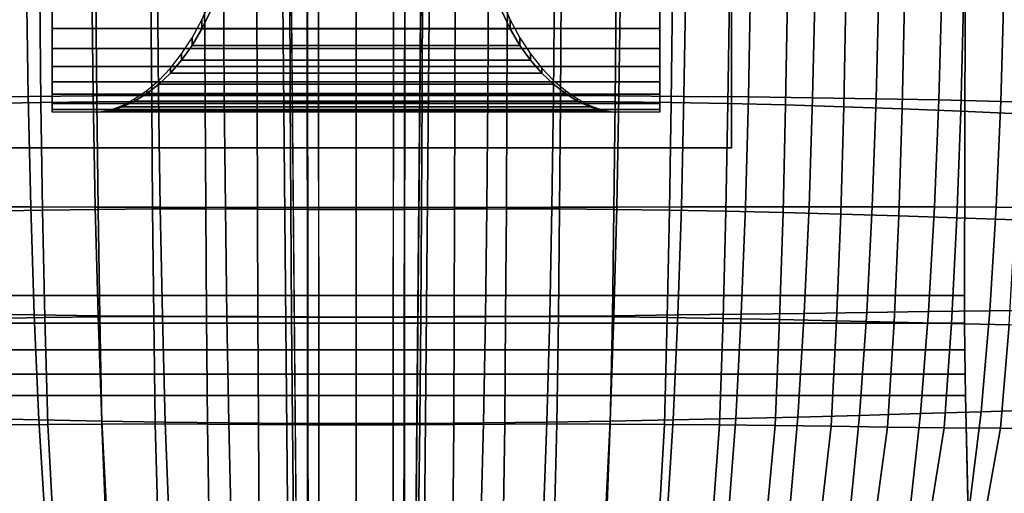
# Model space of a CAD drawing. Units: inches. Extents: x -13.7 to 13.7, y -15.4 to 11.3.
# Drawn here: x -2.3 to 4.5, y -9.8 to -6.5 of the extents above; entities that cross this region are included whole.
import ezdxf

# ---------------------------------------------------------------- set-up
doc = ezdxf.new("R2010")
doc.units = ezdxf.units.IN
doc.header["$MEASUREMENT"] = 0
doc.layers.add('Knoll Seating Chair Base', color=32, linetype='Continuous')
doc.layers.add('Knoll Seating Chair Cushion', color=1, linetype='Continuous')

msp = doc.modelspace()

# ---------------------------------------------------------------- linework, layer by layer
at = {"layer": 'Knoll Seating Chair Base'}
for points in [[(-2.623, -7.3809, 14.4915), (-2.623, 1.748, 13.8438), (2.623, 1.748, 13.8438), (2.623, -7.3809, 14.4915)], [(2.623, -7.383, 15.2608), (2.623, -7.3809, 14.4915), (2.623, 1.748, 13.8438), (2.623, 1.748, 15.0963)], [(4.2506, -8.4129, 15.2639), (-4.2506, -8.4129, 15.2639), (-4.2711, 1.6219, 15.082), (4.2711, 1.6219, 15.082)], [(-0.4476, -13.39, 2.6113), (-0.337, -13.389, 3.9467), (-0.3434, -1.8151, 5.1382), (-0.5526, -1.817, 2.6113)], [(-0.5526, -1.817, 2.6113), (-0.4928, -1.8164, 2.5463), (-0.3878, -13.3895, 2.5463), (-0.4476, -13.39, 2.6113)], [(-0.337, -13.389, 3.9467), (-0.2575, -13.3965, 4.0197), (-0.2648, -1.8225, 5.2112), (-0.3434, -1.8151, 5.1382)], [(0.3434, -1.8151, 5.1382), (0.2648, -1.8225, 5.2112), (0.2575, -13.3965, 4.0197), (0.337, -13.389, 3.9467)], [(0.337, -13.389, 3.9467), (0.4476, -13.39, 2.6113), (0.5526, -1.817, 2.6113), (0.3434, -1.8151, 5.1382)], [(0.4928, -1.8164, 2.5463), (0.5526, -1.817, 2.6113), (0.4476, -13.39, 2.6113), (0.3878, -13.3895, 2.5463)], [(2.123, -6.3942, 13.4534), (2.123, -6.5466, 13.5282), (-2.123, -6.5466, 13.5282), (-2.123, -6.3942, 13.4534)], [(-1.0767, -6.4861, 13.4985), (-1.0153, -6.3477, 13.4346), (-1.0153, -6.4197, 13.0098), (-1.0767, -6.5482, 13.132)], [(1.0767, -6.5482, 13.132), (1.0153, -6.4197, 13.0098), (1.0153, -6.3477, 13.4346), (1.0767, -6.4861, 13.4985)], [(-1.0767, -6.5482, 13.132), (-1.0153, -6.4197, 13.0098), (1.0153, -6.4197, 13.0098), (1.0767, -6.5482, 13.132)], [(-1.1448, -6.6118, 13.5727), (-1.0767, -6.4861, 13.4985), (-1.0767, -6.5482, 13.132), (-1.1448, -6.6643, 13.2628)], [(1.1448, -6.6643, 13.2628), (1.0767, -6.5482, 13.132), (1.0767, -6.4861, 13.4985), (1.1448, -6.6118, 13.5727)], [(2.123, -6.5466, 13.5282), (2.123, -6.6868, 13.624), (-2.123, -6.6868, 13.624), (-2.123, -6.5466, 13.5282)], [(-1.1448, -6.6643, 13.2628), (-1.0767, -6.5482, 13.132), (1.0767, -6.5482, 13.132), (1.1448, -6.6643, 13.2628)], [(-1.2184, -6.7241, 13.6584), (-1.1448, -6.6118, 13.5727), (-1.1448, -6.6643, 13.2628), (-1.2184, -6.7677, 13.401)], [(-1.2184, -6.7677, 13.401), (-1.1448, -6.6643, 13.2628), (1.1448, -6.6643, 13.2628), (1.2184, -6.7677, 13.401)], [(1.2184, -6.7677, 13.401), (1.1448, -6.6643, 13.2628), (1.1448, -6.6118, 13.5727), (1.2184, -6.7241, 13.6584)], [(-2.123, -6.8117, 13.739), (-2.123, -6.6868, 13.624), (2.123, -6.6868, 13.624), (2.123, -6.8117, 13.739)], [(-1.2966, -6.8232, 13.7532), (-1.2184, -6.7241, 13.6584), (-1.2184, -6.7677, 13.401), (-1.2966, -6.8584, 13.5456)], [(1.2966, -6.8584, 13.5456), (1.2184, -6.7677, 13.401), (1.2184, -6.7241, 13.6584), (1.2966, -6.8232, 13.7532)], [(1.2184, -6.7677, 13.401), (1.2966, -6.8584, 13.5456), (-1.2966, -6.8584, 13.5456), (-1.2184, -6.7677, 13.401)], [(2.123, -6.8117, 13.739), (2.123, -6.9188, 13.8707), (-2.123, -6.9188, 13.8707), (-2.123, -6.8117, 13.739)], [(-1.3781, -6.9087, 13.8582), (-1.2966, -6.8232, 13.7532), (-1.2966, -6.8584, 13.5456), (-1.3781, -6.9362, 13.6957)], [(-1.3781, -6.9362, 13.6957), (-1.2966, -6.8584, 13.5456), (1.2966, -6.8584, 13.5456), (1.3781, -6.9362, 13.6957)], [(1.3781, -6.9362, 13.6957), (1.2966, -6.8584, 13.5456), (1.2966, -6.8232, 13.7532), (1.3781, -6.9087, 13.8582)], [(-2.123, -7.0059, 14.0164), (-2.123, -6.9188, 13.8707), (2.123, -6.9188, 13.8707), (2.123, -7.0059, 14.0164)], [(-1.462, -6.9804, 13.9736), (-1.3781, -6.9087, 13.8582), (-1.3781, -6.9362, 13.6957), (-1.462, -7.0012, 13.8505)], [(1.3781, -6.9362, 13.6957), (1.462, -7.0012, 13.8505), (-1.462, -7.0012, 13.8505), (-1.3781, -6.9362, 13.6957)], [(1.462, -7.0012, 13.8505), (1.3781, -6.9362, 13.6957), (1.3781, -6.9087, 13.8582), (1.462, -6.9804, 13.9736)], [(2.123, -7.0059, 14.0164), (2.123, -7.0712, 14.1731), (-2.123, -7.0712, 14.1731), (-2.123, -7.0059, 14.0164)], [(-1.5471, -7.0388, 14.0954), (-1.462, -6.9804, 13.9736), (-1.462, -7.0012, 13.8505), (-1.5471, -7.0534, 14.0095)], [(-1.5471, -7.0534, 14.0095), (-1.462, -7.0012, 13.8505), (1.462, -7.0012, 13.8505), (1.5471, -7.0534, 14.0095)], [(1.5471, -7.0534, 14.0095), (1.462, -7.0012, 13.8505), (1.462, -6.9804, 13.9736), (1.5471, -7.0388, 14.0954)], [(-2.123, -7.1134, 14.3375), (-2.123, -7.0712, 14.1731), (2.123, -7.0712, 14.1731), (2.123, -7.1134, 14.3375)], [(-1.6323, -7.084, 14.2229), (-1.6323, -7.0926, 14.1721), (-1.7164, -7.1187, 14.3378), (-1.7164, -7.1155, 14.3571)], [(-1.6323, -7.084, 14.2229), (-1.5471, -7.0388, 14.0954), (-1.5471, -7.0534, 14.0095), (-1.6323, -7.0926, 14.1721)], [(1.5471, -7.0534, 14.0095), (1.6323, -7.0926, 14.1721), (-1.6323, -7.0926, 14.1721), (-1.5471, -7.0534, 14.0095)], [(1.6323, -7.0926, 14.1721), (1.5471, -7.0534, 14.0095), (1.5471, -7.0388, 14.0954), (1.6323, -7.084, 14.2229)], [(1.7164, -7.1155, 14.3571), (1.7164, -7.1187, 14.3378), (1.6323, -7.0926, 14.1721), (1.6323, -7.084, 14.2229)], [(2.123, -7.1134, 14.3375), (2.123, -7.1315, 14.5063), (-2.123, -7.1315, 14.5063), (-2.123, -7.1134, 14.3375)], [(-1.7164, -7.1155, 14.3571), (-1.7164, -7.1187, 14.3378), (-1.7981, -7.1315, 14.5063), (-1.7164, -7.1155, 14.3571)], [(1.7164, -7.1187, 14.3378), (1.7981, -7.1315, 14.5063), (-1.7981, -7.1315, 14.5063), (-1.7164, -7.1187, 14.3378)], [(-1.7164, -7.1187, 14.3378), (-1.6323, -7.0926, 14.1721), (1.6323, -7.0926, 14.1721), (1.7164, -7.1187, 14.3378)], [(1.7164, -7.1155, 14.3571), (1.7981, -7.1315, 14.5063), (1.7164, -7.1187, 14.3378), (1.7164, -7.1155, 14.3571)], [(-2.623, -7.383, 15.2608), (-2.623, -7.3809, 14.4915), (2.623, -7.3809, 14.4915), (2.623, -7.383, 15.2608)], [(4.2506, -8.4129, 15.2639), (4.2514, -8.6067, 15.2855), (-4.2514, -8.6067, 15.2855), (-4.2506, -8.4129, 15.2639)], [(-4.2528, -8.7925, 15.3443), (-4.2514, -8.6067, 15.2855), (4.2514, -8.6067, 15.2855), (4.2528, -8.7925, 15.3443)], [(4.2528, -8.7925, 15.3443), (4.2549, -8.9635, 15.438), (-4.2549, -8.9635, 15.438), (-4.2528, -8.7925, 15.3443)], [(-4.2576, -9.113, 15.5448), (-4.2549, -8.9635, 15.438), (4.2549, -8.9635, 15.438), (4.2576, -9.113, 15.5448)], [(-4.2576, -9.113, 15.5448), (4.2576, -9.113, 15.5448), (4.2804, -10.1289, 16.3356), (-4.2804, -10.1289, 16.3356)]]:
    msp.add_3dface(points, dxfattribs=at)
for points, invisible_edges in [([(4.2506, -8.4129, 16.5543), (4.2506, -8.4129, 15.2639), (4.2711, 1.6219, 15.082), (4.2711, 1.6219, 16.1622)], 5), ([(-2.123, 1.4382, 13.8907), (-2.123, 1.2799, 12.7641), (-2.123, -7.1134, 14.3375), (-2.123, -7.1315, 14.5063)], 2), ([(2.123, -7.1315, 14.5063), (2.123, -7.1134, 14.3375), (2.123, 1.2799, 12.7641), (2.123, 1.4382, 13.8907)], 2), ([(-2.123, -7.0712, 14.1731), (-2.123, -7.1134, 14.3375), (-2.123, 1.2799, 12.7641), (-2.123, 1.2584, 12.6616)], 10), ([(-2.123, 1.2584, 12.6616), (-2.123, 1.2235, 12.5628), (-2.123, -7.0059, 14.0164), (-2.123, -7.0712, 14.1731)], 10), ([(2.123, 1.2584, 12.6616), (2.123, 1.2799, 12.7641), (2.123, -7.1134, 14.3375), (2.123, -7.0712, 14.1731)], 10), ([(2.123, -7.0712, 14.1731), (2.123, -7.0059, 14.0164), (2.123, 1.2235, 12.5628), (2.123, 1.2584, 12.6616)], 10), ([(-2.123, -6.9188, 13.8707), (-2.123, -7.0059, 14.0164), (-2.123, 1.2235, 12.5628), (-2.123, 1.1758, 12.4695)], 10), ([(-2.123, 1.1758, 12.4695), (-2.123, 1.1161, 12.3834), (-2.123, -6.8117, 13.739), (-2.123, -6.9188, 13.8707)], 10), ([(2.123, 1.1758, 12.4695), (2.123, 1.2235, 12.5628), (2.123, -7.0059, 14.0164), (2.123, -6.9188, 13.8707)], 10), ([(2.123, -6.9188, 13.8707), (2.123, -6.8117, 13.739), (2.123, 1.1161, 12.3834), (2.123, 1.1758, 12.4695)], 10), ([(-2.123, -6.6868, 13.624), (-2.123, -6.8117, 13.739), (-2.123, 1.1161, 12.3834), (-2.123, 1.0456, 12.3059)], 10), ([(2.123, 1.0456, 12.3059), (2.123, 1.1161, 12.3834), (2.123, -6.8117, 13.739), (2.123, -6.6868, 13.624)], 10), ([(-2.123, 1.0456, 12.3059), (-2.123, 0.9653, 12.2385), (-2.123, -6.5466, 13.5282), (-2.123, -6.6868, 13.624)], 10), ([(2.123, -6.6868, 13.624), (2.123, -6.5466, 13.5282), (2.123, 0.9653, 12.2385), (2.123, 1.0456, 12.3059)], 10), ([(-2.123, -6.3942, 13.4534), (-2.123, -6.5466, 13.5282), (-2.123, 0.9653, 12.2385), (-2.123, 0.8768, 12.1824)], 10), ([(2.123, 0.8768, 12.1824), (2.123, 0.9653, 12.2385), (2.123, -6.5466, 13.5282), (2.123, -6.3942, 13.4534)], 10), ([(0.3878, -13.3895, 2.5463), (-0.3878, -13.3895, 2.5463), (-0.4928, -1.8164, 2.5463), (0.4928, -1.8164, 2.5463)], 5), ([(-0.2575, -13.3965, 4.0197), (0.2575, -13.3965, 4.0197), (0.2648, -1.8225, 5.2112), (-0.2648, -1.8225, 5.2112)], 5), ([(4.2514, -8.6067, 15.2855), (4.2506, -8.4129, 15.2639), (4.2506, -8.4129, 16.5543), (4.2514, -8.6067, 16.5674)], 10), ([(4.2528, -8.7925, 15.3443), (4.2514, -8.6067, 15.2855), (4.2514, -8.6067, 16.5674), (4.2528, -8.7925, 16.5799)], 10), ([(4.2549, -8.9635, 15.438), (4.2528, -8.7925, 15.3443), (4.2528, -8.7925, 16.5799), (4.2549, -8.9635, 16.5915)], 10), ([(4.2549, -8.9635, 16.5915), (4.2576, -9.113, 16.6016), (4.2576, -9.113, 15.5448), (4.2549, -8.9635, 15.438)], 10), ([(4.2804, -10.1289, 16.6703), (4.2804, -10.1289, 16.3356), (4.2576, -9.113, 15.5448), (4.2576, -9.113, 16.6016)], 5)]:
    msp.add_3dface(points, dxfattribs=dict(at, invisible_edges=invisible_edges))
at = {"layer": 'Knoll Seating Chair Cushion'}
for points in [[(-2.7564, -6.2437, 16.4065), (-2.303, -6.2343, 16.3977), (-2.2907, -7.0203, 16.4299), (-2.742, -7.0245, 16.4394)], [(-2.303, -6.2343, 16.3977), (-1.8463, -6.227, 16.3903), (-1.8363, -7.0174, 16.4217), (-2.2907, -7.0203, 16.4299)], [(-1.8463, -6.227, 16.3903), (-1.387, -6.2216, 16.3843), (-1.3794, -7.0154, 16.4152), (-1.8363, -7.0174, 16.4217)], [(-1.387, -6.2216, 16.3843), (-0.9257, -6.2181, 16.3799), (-0.9207, -7.0143, 16.4103), (-1.3794, -7.0154, 16.4152)], [(-0.9257, -6.2181, 16.3799), (-0.4632, -6.2161, 16.3771), (-0.4606, -7.0138, 16.4073), (-0.9207, -7.0143, 16.4103)], [(-0.4632, -6.2161, 16.3771), (0, -6.2155, 16.3762), (0, -7.0136, 16.4063), (-0.4606, -7.0138, 16.4073)], [(0.4606, -7.0138, 16.4073), (0, -7.0136, 16.4063), (0, -6.2155, 16.3762), (0.4632, -6.2161, 16.3771)], [(0.9207, -7.0143, 16.4103), (0.4606, -7.0138, 16.4073), (0.4632, -6.2161, 16.3771), (0.9257, -6.2181, 16.3799)], [(1.3794, -7.0154, 16.4152), (0.9207, -7.0143, 16.4103), (0.9257, -6.2181, 16.3799), (1.387, -6.2216, 16.3843)], [(1.8363, -7.0174, 16.4217), (1.3794, -7.0154, 16.4152), (1.387, -6.2216, 16.3843), (1.8463, -6.227, 16.3903)], [(2.2907, -7.0203, 16.4299), (1.8363, -7.0174, 16.4217), (1.8463, -6.227, 16.3903), (2.303, -6.2343, 16.3977)], [(2.742, -7.0245, 16.4394), (2.2907, -7.0203, 16.4299), (2.303, -6.2343, 16.3977), (2.7564, -6.2437, 16.4065)], [(3.1896, -7.03, 16.4503), (2.742, -7.0245, 16.4394), (2.7564, -6.2437, 16.4065), (3.2061, -6.2555, 16.4164)], [(3.633, -7.0371, 16.4621), (3.1896, -7.03, 16.4503), (3.2061, -6.2555, 16.4164), (3.6513, -6.2696, 16.4273)], [(-2.609, -6.3155, 19.5091), (-2.5981, -7.0706, 19.5907), (-2.2011, -7.0632, 19.5596), (-2.2099, -6.3089, 19.4757)], [(-2.2099, -6.3089, 19.4757), (-2.2011, -7.0632, 19.5596), (-1.8106, -7.0582, 19.5324), (-1.8175, -6.3049, 19.4464)], [(-1.8175, -6.3049, 19.4464), (-1.8106, -7.0582, 19.5324), (-1.4279, -7.0555, 19.5094), (-1.433, -6.3035, 19.4214)], [(-1.433, -6.3035, 19.4214), (-1.4279, -7.0555, 19.5094), (-1.0542, -7.0553, 19.4907), (-1.0578, -6.3046, 19.4012)], [(-1.0578, -6.3046, 19.4012), (-1.0542, -7.0553, 19.4907), (-0.6908, -7.0573, 19.4768), (-0.693, -6.3077, 19.386)], [(-0.693, -6.3077, 19.386), (-0.6908, -7.0573, 19.4768), (-0.339, -7.0604, 19.468), (-0.34, -6.3119, 19.3764)], [(-0.34, -6.3119, 19.3764), (-0.339, -7.0604, 19.468), (0, -7.0627, 19.4648), (0, -6.3149, 19.3729)], [(0, -6.3149, 19.3729), (0, -7.0627, 19.4648), (0.339, -7.0604, 19.468), (0.34, -6.3119, 19.3764)], [(0.34, -6.3119, 19.3764), (0.339, -7.0604, 19.468), (0.6908, -7.0573, 19.4768), (0.693, -6.3077, 19.386)], [(0.693, -6.3077, 19.386), (0.6908, -7.0573, 19.4768), (1.0542, -7.0553, 19.4907), (1.0578, -6.3046, 19.4012)], [(1.0578, -6.3046, 19.4012), (1.0542, -7.0553, 19.4907), (1.4279, -7.0555, 19.5094), (1.433, -6.3035, 19.4214)], [(1.433, -6.3035, 19.4214), (1.4279, -7.0555, 19.5094), (1.8106, -7.0582, 19.5324), (1.8175, -6.3049, 19.4464)], [(1.8175, -6.3049, 19.4464), (1.8106, -7.0582, 19.5324), (2.2011, -7.0632, 19.5596), (2.2099, -6.3089, 19.4757)], [(2.2099, -6.3089, 19.4757), (2.2011, -7.0632, 19.5596), (2.5981, -7.0706, 19.5907), (2.609, -6.3155, 19.5091)], [(2.609, -6.3155, 19.5091), (2.5981, -7.0706, 19.5907), (3.0004, -7.0806, 19.6254), (3.0133, -6.3251, 19.5463)], [(3.0133, -6.3251, 19.5463), (3.0004, -7.0806, 19.6254), (3.4066, -7.0929, 19.6635), (3.4216, -6.3377, 19.587)], [(4.0716, -7.0457, 16.4748), (3.633, -7.0371, 16.4621), (3.6513, -6.2696, 16.4273), (4.0916, -6.2861, 16.439)], [(4.5048, -7.0561, 16.488), (4.0716, -7.0457, 16.4748), (4.0916, -6.2861, 16.439), (4.5262, -6.3053, 16.4511)], [(4.9322, -7.0683, 16.5017), (4.5048, -7.0561, 16.488), (4.5262, -6.3053, 16.4511), (4.9548, -6.3271, 16.4636)], [(3.4216, -6.3377, 19.587), (3.4066, -7.0929, 19.6635), (3.8153, -7.1075, 19.7048), (3.8323, -6.3535, 19.6309)], [(3.8323, -6.3535, 19.6309), (3.8153, -7.1075, 19.7048), (4.2252, -7.1239, 19.7492), (4.2441, -6.3719, 19.6779)], [(4.2441, -6.3719, 19.6779), (4.2252, -7.1239, 19.7492), (4.6349, -7.1416, 19.7965), (4.6555, -6.3926, 19.7278)], [(-1.8363, -7.0174, 16.4217), (-1.3794, -7.0154, 16.4152), (-1.3683, -7.7959, 16.4457), (-1.8216, -7.7946, 16.4528)], [(-1.3794, -7.0154, 16.4152), (-0.9207, -7.0143, 16.4103), (-0.9132, -7.7971, 16.4404), (-1.3683, -7.7959, 16.4457)], [(-0.9207, -7.0143, 16.4103), (-0.4606, -7.0138, 16.4073), (-0.4569, -7.798, 16.4371), (-0.9132, -7.7971, 16.4404)], [(-0.4606, -7.0138, 16.4073), (0, -7.0136, 16.4063), (0, -7.7983, 16.436), (-0.4569, -7.798, 16.4371)], [(0.4569, -7.798, 16.4371), (0, -7.7983, 16.436), (0, -7.0136, 16.4063), (0.4606, -7.0138, 16.4073)], [(0.9132, -7.7971, 16.4404), (0.4569, -7.798, 16.4371), (0.4606, -7.0138, 16.4073), (0.9207, -7.0143, 16.4103)], [(1.3683, -7.7959, 16.4457), (0.9132, -7.7971, 16.4404), (0.9207, -7.0143, 16.4103), (1.3794, -7.0154, 16.4152)], [(1.8216, -7.7946, 16.4528), (1.3683, -7.7959, 16.4457), (1.3794, -7.0154, 16.4152), (1.8363, -7.0174, 16.4217)], [(-2.742, -7.0245, 16.4394), (-2.2907, -7.0203, 16.4299), (-2.2725, -7.7935, 16.4616), (-2.7205, -7.7927, 16.472)], [(-2.5981, -7.0706, 19.5907), (-2.5836, -7.8239, 19.6541), (-2.1895, -7.8166, 19.6247), (-2.2011, -7.0632, 19.5596)], [(-2.2907, -7.0203, 16.4299), (-1.8363, -7.0174, 16.4217), (-1.8216, -7.7946, 16.4528), (-2.2725, -7.7935, 16.4616)], [(-2.2011, -7.0632, 19.5596), (-2.1895, -7.8166, 19.6247), (-1.8017, -7.8113, 19.599), (-1.8106, -7.0582, 19.5324)], [(-1.8106, -7.0582, 19.5324), (-1.8017, -7.8113, 19.599), (-1.4215, -7.8081, 19.5774), (-1.4279, -7.0555, 19.5094)], [(-1.4279, -7.0555, 19.5094), (-1.4215, -7.8081, 19.5774), (-1.05, -7.8073, 19.5599), (-1.0542, -7.0553, 19.4907)], [(-1.0542, -7.0553, 19.4907), (-1.05, -7.8073, 19.5599), (-0.6884, -7.8086, 19.5469), (-0.6908, -7.0573, 19.4768)], [(-0.6908, -7.0573, 19.4768), (-0.6884, -7.8086, 19.5469), (-0.338, -7.811, 19.5387), (-0.339, -7.0604, 19.468)], [(-0.339, -7.0604, 19.468), (-0.338, -7.811, 19.5387), (0, -7.8128, 19.5357), (0, -7.0627, 19.4648)], [(0, -7.0627, 19.4648), (0, -7.8128, 19.5357), (0.338, -7.811, 19.5387), (0.339, -7.0604, 19.468)], [(0.339, -7.0604, 19.468), (0.338, -7.811, 19.5387), (0.6884, -7.8086, 19.5469), (0.6908, -7.0573, 19.4768)], [(0.6908, -7.0573, 19.4768), (0.6884, -7.8086, 19.5469), (1.05, -7.8073, 19.5599), (1.0542, -7.0553, 19.4907)], [(1.0542, -7.0553, 19.4907), (1.05, -7.8073, 19.5599), (1.4215, -7.8081, 19.5774), (1.4279, -7.0555, 19.5094)], [(1.4279, -7.0555, 19.5094), (1.4215, -7.8081, 19.5774), (1.8017, -7.8113, 19.599), (1.8106, -7.0582, 19.5324)], [(1.8106, -7.0582, 19.5324), (1.8017, -7.8113, 19.599), (2.1895, -7.8166, 19.6247), (2.2011, -7.0632, 19.5596)], [(2.2725, -7.7935, 16.4616), (1.8216, -7.7946, 16.4528), (1.8363, -7.0174, 16.4217), (2.2907, -7.0203, 16.4299)], [(2.2011, -7.0632, 19.5596), (2.1895, -7.8166, 19.6247), (2.5836, -7.8239, 19.6541), (2.5981, -7.0706, 19.5907)], [(2.7205, -7.7927, 16.472), (2.2725, -7.7935, 16.4616), (2.2907, -7.0203, 16.4299), (2.742, -7.0245, 16.4394)], [(2.5981, -7.0706, 19.5907), (2.5836, -7.8239, 19.6541), (2.9827, -7.8333, 19.687), (3.0004, -7.0806, 19.6254)], [(3.165, -7.7923, 16.4836), (2.7205, -7.7927, 16.472), (2.742, -7.0245, 16.4394), (3.1896, -7.03, 16.4503)], [(3.0004, -7.0806, 19.6254), (2.9827, -7.8333, 19.687), (3.3857, -7.8444, 19.7233), (3.4066, -7.0929, 19.6635)], [(3.6054, -7.7926, 16.4964), (3.165, -7.7923, 16.4836), (3.1896, -7.03, 16.4503), (3.633, -7.0371, 16.4621)], [(4.0413, -7.7938, 16.51), (3.6054, -7.7926, 16.4964), (3.633, -7.0371, 16.4621), (4.0716, -7.0457, 16.4748)], [(4.4721, -7.7958, 16.5243), (4.0413, -7.7938, 16.51), (4.0716, -7.0457, 16.4748), (4.5048, -7.0561, 16.488)], [(4.8973, -7.799, 16.539), (4.4721, -7.7958, 16.5243), (4.5048, -7.0561, 16.488), (4.9322, -7.0683, 16.5017)], [(3.4066, -7.0929, 19.6635), (3.3857, -7.8444, 19.7233), (3.7912, -7.857, 19.7628), (3.8153, -7.1075, 19.7048)], [(3.8153, -7.1075, 19.7048), (3.7912, -7.857, 19.7628), (4.198, -7.8706, 19.8053), (4.2252, -7.1239, 19.7492)], [(4.2252, -7.1239, 19.7492), (4.198, -7.8706, 19.8053), (4.6047, -7.8845, 19.8507), (4.6349, -7.1416, 19.7965)], [(-2.7205, -7.7927, 16.472), (-2.2725, -7.7935, 16.4616), (-2.2479, -8.5496, 16.4927), (-2.6913, -8.5441, 16.5037)], [(-2.5836, -7.8239, 19.6541), (-2.5642, -8.5744, 19.6894), (-2.1743, -8.5682, 19.6611), (-2.1895, -7.8166, 19.6247)], [(-2.2725, -7.7935, 16.4616), (-1.8216, -7.7946, 16.4528), (-1.8017, -8.5546, 16.4833), (-2.2479, -8.5496, 16.4927)], [(-2.1895, -7.8166, 19.6247), (-2.1743, -8.5682, 19.6611), (-1.7903, -8.5637, 19.6364), (-1.8017, -7.8113, 19.599)], [(-1.8216, -7.7946, 16.4528), (-1.3683, -7.7959, 16.4457), (-1.3533, -8.5589, 16.4756), (-1.8017, -8.5546, 16.4833)], [(-1.8017, -7.8113, 19.599), (-1.7903, -8.5637, 19.6364), (-1.4135, -8.561, 19.6156), (-1.4215, -7.8081, 19.5774)], [(-1.4215, -7.8081, 19.5774), (-1.4135, -8.561, 19.6156), (-1.0449, -8.5603, 19.5989), (-1.05, -7.8073, 19.5599)], [(-1.3683, -7.7959, 16.4457), (-0.9132, -7.7971, 16.4404), (-0.9031, -8.5622, 16.47), (-1.3533, -8.5589, 16.4756)], [(-1.05, -7.8073, 19.5599), (-1.0449, -8.5603, 19.5989), (-0.6857, -8.5615, 19.5865), (-0.6884, -7.8086, 19.5469)], [(-0.9132, -7.7971, 16.4404), (-0.4569, -7.798, 16.4371), (-0.4519, -8.5644, 16.4665), (-0.9031, -8.5622, 16.47)], [(-0.6884, -7.8086, 19.5469), (-0.6857, -8.5615, 19.5865), (-0.337, -8.5636, 19.5787), (-0.338, -7.811, 19.5387)], [(-0.4569, -7.798, 16.4371), (0, -7.7983, 16.436), (0, -8.5652, 16.4653), (-0.4519, -8.5644, 16.4665)], [(-0.338, -7.811, 19.5387), (-0.337, -8.5636, 19.5787), (0, -8.5651, 19.5759), (0, -7.8128, 19.5357)], [(0.4519, -8.5644, 16.4665), (0, -8.5652, 16.4653), (0, -7.7983, 16.436), (0.4569, -7.798, 16.4371)], [(0, -7.8128, 19.5357), (0, -8.5651, 19.5759), (0.337, -8.5636, 19.5787), (0.338, -7.811, 19.5387)], [(0.338, -7.811, 19.5387), (0.337, -8.5636, 19.5787), (0.6857, -8.5615, 19.5865), (0.6884, -7.8086, 19.5469)], [(0.9031, -8.5622, 16.47), (0.4519, -8.5644, 16.4665), (0.4569, -7.798, 16.4371), (0.9132, -7.7971, 16.4404)], [(0.6884, -7.8086, 19.5469), (0.6857, -8.5615, 19.5865), (1.0449, -8.5603, 19.5989), (1.05, -7.8073, 19.5599)], [(1.3533, -8.5589, 16.4756), (0.9031, -8.5622, 16.47), (0.9132, -7.7971, 16.4404), (1.3683, -7.7959, 16.4457)], [(1.05, -7.8073, 19.5599), (1.0449, -8.5603, 19.5989), (1.4135, -8.561, 19.6156), (1.4215, -7.8081, 19.5774)], [(1.8017, -8.5546, 16.4833), (1.3533, -8.5589, 16.4756), (1.3683, -7.7959, 16.4457), (1.8216, -7.7946, 16.4528)], [(1.4215, -7.8081, 19.5774), (1.4135, -8.561, 19.6156), (1.7903, -8.5637, 19.6364), (1.8017, -7.8113, 19.599)], [(1.8017, -7.8113, 19.599), (1.7903, -8.5637, 19.6364), (2.1743, -8.5682, 19.6611), (2.1895, -7.8166, 19.6247)], [(2.2479, -8.5496, 16.4927), (1.8017, -8.5546, 16.4833), (1.8216, -7.7946, 16.4528), (2.2725, -7.7935, 16.4616)], [(2.1895, -7.8166, 19.6247), (2.1743, -8.5682, 19.6611), (2.5642, -8.5744, 19.6894), (2.5836, -7.8239, 19.6541)], [(2.6913, -8.5441, 16.5037), (2.2479, -8.5496, 16.4927), (2.2725, -7.7935, 16.4616), (2.7205, -7.7927, 16.472)], [(2.5836, -7.8239, 19.6541), (2.5642, -8.5744, 19.6894), (2.959, -8.582, 19.7213), (2.9827, -7.8333, 19.687)], [(3.1313, -8.5383, 16.5162), (2.6913, -8.5441, 16.5037), (2.7205, -7.7927, 16.472), (3.165, -7.7923, 16.4836)], [(2.9827, -7.8333, 19.687), (2.959, -8.582, 19.7213), (3.3573, -8.5907, 19.7565), (3.3857, -7.8444, 19.7233)], [(3.5676, -8.5324, 16.5298), (3.1313, -8.5383, 16.5162), (3.165, -7.7923, 16.4836), (3.6054, -7.7926, 16.4964)], [(3.9996, -8.5265, 16.5443), (3.5676, -8.5324, 16.5298), (3.6054, -7.7926, 16.4964), (4.0413, -7.7938, 16.51)], [(4.4268, -8.5208, 16.5596), (3.9996, -8.5265, 16.5443), (4.0413, -7.7938, 16.51), (4.4721, -7.7958, 16.5243)], [(4.8487, -8.5154, 16.5753), (4.4268, -8.5208, 16.5596), (4.4721, -7.7958, 16.5243), (4.8973, -7.799, 16.539)], [(3.3857, -7.8444, 19.7233), (3.3573, -8.5907, 19.7565), (3.7581, -8.6002, 19.7948), (3.7912, -7.857, 19.7628)], [(3.7912, -7.857, 19.7628), (3.7581, -8.6002, 19.7948), (4.1602, -8.6099, 19.8363), (4.198, -7.8706, 19.8053)], [(4.198, -7.8706, 19.8053), (4.1602, -8.6099, 19.8363), (4.5622, -8.6192, 19.8806), (4.6047, -7.8845, 19.8507)], [(3.9442, -9.2395, 16.5773), (3.5175, -9.2518, 16.5619), (3.5676, -8.5324, 16.5298), (3.9996, -8.5265, 16.5443)], [(4.3664, -9.2267, 16.5934), (3.9442, -9.2395, 16.5773), (3.9996, -8.5265, 16.5443), (4.4268, -8.5208, 16.5596)], [(4.7836, -9.2136, 16.6101), (4.3664, -9.2267, 16.5934), (4.4268, -8.5208, 16.5596), (4.8487, -8.5154, 16.5753)], [(-2.6913, -8.5441, 16.5037), (-2.2479, -8.5496, 16.4927), (-2.2154, -9.284, 16.5227), (-2.6527, -9.2743, 16.5344)], [(-2.5642, -8.5744, 19.6894), (-2.5383, -9.3194, 19.6921), (-2.1542, -9.3158, 19.6643), (-2.1743, -8.5682, 19.6611)], [(-2.2479, -8.5496, 16.4927), (-1.8017, -8.5546, 16.4833), (-1.7755, -9.2925, 16.5127), (-2.2154, -9.284, 16.5227)], [(-2.1743, -8.5682, 19.6611), (-2.1542, -9.3158, 19.6643), (-1.7755, -9.3134, 19.6401), (-1.7903, -8.5637, 19.6364)], [(-1.8017, -8.5546, 16.4833), (-1.3533, -8.5589, 16.4756), (-1.3335, -9.2996, 16.5046), (-1.7755, -9.2925, 16.5127)], [(-1.7903, -8.5637, 19.6364), (-1.7755, -9.3134, 19.6401), (-1.4033, -9.3124, 19.6198), (-1.4135, -8.561, 19.6156)], [(-1.4135, -8.561, 19.6156), (-1.4033, -9.3124, 19.6198), (-1.0386, -9.3128, 19.6035), (-1.0449, -8.5603, 19.5989)], [(-1.3533, -8.5589, 16.4756), (-0.9031, -8.5622, 16.47), (-0.8899, -9.3049, 16.4986), (-1.3335, -9.2996, 16.5046)], [(-1.0449, -8.5603, 19.5989), (-1.0386, -9.3128, 19.6035), (-0.6824, -9.3148, 19.5914), (-0.6857, -8.5615, 19.5865)], [(-0.9031, -8.5622, 16.47), (-0.4519, -8.5644, 16.4665), (-0.4452, -9.3083, 16.4948), (-0.8899, -9.3049, 16.4986)], [(-0.6857, -8.5615, 19.5865), (-0.6824, -9.3148, 19.5914), (-0.3359, -9.3171, 19.5838), (-0.337, -8.5636, 19.5787)], [(-0.4519, -8.5644, 16.4665), (0, -8.5652, 16.4653), (0, -9.3094, 16.4936), (-0.4452, -9.3083, 16.4948)], [(-0.337, -8.5636, 19.5787), (-0.3359, -9.3171, 19.5838), (0, -9.3185, 19.5812), (0, -8.5651, 19.5759)], [(0, -8.5651, 19.5759), (0, -9.3185, 19.5812), (0.3359, -9.3171, 19.5838), (0.337, -8.5636, 19.5787)], [(0.4452, -9.3083, 16.4948), (0, -9.3094, 16.4936), (0, -8.5652, 16.4653), (0.4519, -8.5644, 16.4665)], [(0.337, -8.5636, 19.5787), (0.3359, -9.3171, 19.5838), (0.6824, -9.3148, 19.5914), (0.6857, -8.5615, 19.5865)], [(0.8899, -9.3049, 16.4986), (0.4452, -9.3083, 16.4948), (0.4519, -8.5644, 16.4665), (0.9031, -8.5622, 16.47)], [(0.6857, -8.5615, 19.5865), (0.6824, -9.3148, 19.5914), (1.0386, -9.3128, 19.6035), (1.0449, -8.5603, 19.5989)], [(1.3335, -9.2996, 16.5046), (0.8899, -9.3049, 16.4986), (0.9031, -8.5622, 16.47), (1.3533, -8.5589, 16.4756)], [(1.0449, -8.5603, 19.5989), (1.0386, -9.3128, 19.6035), (1.4033, -9.3124, 19.6198), (1.4135, -8.561, 19.6156)], [(1.7755, -9.2925, 16.5127), (1.3335, -9.2996, 16.5046), (1.3533, -8.5589, 16.4756), (1.8017, -8.5546, 16.4833)], [(1.4135, -8.561, 19.6156), (1.4033, -9.3124, 19.6198), (1.7755, -9.3134, 19.6401), (1.7903, -8.5637, 19.6364)], [(2.2154, -9.284, 16.5227), (1.7755, -9.2925, 16.5127), (1.8017, -8.5546, 16.4833), (2.2479, -8.5496, 16.4927)], [(1.7903, -8.5637, 19.6364), (1.7755, -9.3134, 19.6401), (2.1542, -9.3158, 19.6643), (2.1743, -8.5682, 19.6611)], [(2.1743, -8.5682, 19.6611), (2.1542, -9.3158, 19.6643), (2.5383, -9.3194, 19.6921), (2.5642, -8.5744, 19.6894)], [(2.6527, -9.2743, 16.5344), (2.2154, -9.284, 16.5227), (2.2479, -8.5496, 16.4927), (2.6913, -8.5441, 16.5037)], [(2.5642, -8.5744, 19.6894), (2.5383, -9.3194, 19.6921), (2.9268, -9.3238, 19.7235), (2.959, -8.582, 19.7213)], [(3.0869, -9.2635, 16.5475), (2.6527, -9.2743, 16.5344), (2.6913, -8.5441, 16.5037), (3.1313, -8.5383, 16.5162)], [(2.959, -8.582, 19.7213), (2.9268, -9.3238, 19.7235), (3.3185, -9.3287, 19.7581), (3.3573, -8.5907, 19.7565)], [(3.5175, -9.2518, 16.5619), (3.0869, -9.2635, 16.5475), (3.1313, -8.5383, 16.5162), (3.5676, -8.5324, 16.5298)], [(3.3573, -8.5907, 19.7565), (3.3185, -9.3287, 19.7581), (3.7125, -9.3336, 19.796), (3.7581, -8.6002, 19.7948)], [(3.7581, -8.6002, 19.7948), (3.7125, -9.3336, 19.796), (4.1077, -9.3381, 19.837), (4.1602, -8.6099, 19.8363)], [(4.1602, -8.6099, 19.8363), (4.1077, -9.3381, 19.837), (4.5029, -9.3415, 19.8808), (4.5622, -8.6192, 19.8806)], [(4.5622, -8.6192, 19.8806), (4.5029, -9.3415, 19.8808), (4.8972, -9.3431, 19.9275), (4.9632, -8.6274, 19.9277)], [(4.694, -9.8865, 16.6394), (4.2834, -9.9065, 16.6219), (4.3664, -9.2267, 16.5934), (4.7836, -9.2136, 16.6101)], [(-2.6527, -9.2743, 16.5344), (-2.2154, -9.284, 16.5227), (-2.1712, -9.9892, 16.5477), (-2.6001, -9.9756, 16.56)], [(-2.2154, -9.284, 16.5227), (-1.7755, -9.2925, 16.5127), (-1.7399, -10.0008, 16.5372), (-2.1712, -9.9892, 16.5477)], [(2.1712, -9.9892, 16.5477), (1.7399, -10.0008, 16.5372), (1.7755, -9.2925, 16.5127), (2.2154, -9.284, 16.5227)], [(2.6001, -9.9756, 16.56), (2.1712, -9.9892, 16.5477), (2.2154, -9.284, 16.5227), (2.6527, -9.2743, 16.5344)], [(3.0262, -9.9604, 16.5738), (2.6001, -9.9756, 16.56), (2.6527, -9.2743, 16.5344), (3.0869, -9.2635, 16.5475)], [(3.4491, -9.9436, 16.5889), (3.0262, -9.9604, 16.5738), (3.0869, -9.2635, 16.5475), (3.5175, -9.2518, 16.5619)], [(3.8683, -9.9256, 16.605), (3.4491, -9.9436, 16.5889), (3.5175, -9.2518, 16.5619), (3.9442, -9.2395, 16.5773)], [(4.2834, -9.9065, 16.6219), (3.8683, -9.9256, 16.605), (3.9442, -9.2395, 16.5773), (4.3664, -9.2267, 16.5934)], [(-2.5383, -9.3194, 19.6921), (-2.4855, -10.0487, 19.6585), (-2.1138, -10.0512, 19.6319), (-2.1542, -9.3158, 19.6643)], [(-2.1542, -9.3158, 19.6643), (-2.1138, -10.0512, 19.6319), (-1.7462, -10.0541, 19.6089), (-1.7755, -9.3134, 19.6401)], [(-1.7755, -9.2925, 16.5127), (-1.3335, -9.2996, 16.5046), (-1.3067, -10.0103, 16.5287), (-1.7399, -10.0008, 16.5372)], [(-1.7755, -9.3134, 19.6401), (-1.7462, -10.0541, 19.6089), (-1.3837, -10.0575, 19.5895), (-1.4033, -9.3124, 19.6198)], [(-1.4033, -9.3124, 19.6198), (-1.3837, -10.0575, 19.5895), (-1.0269, -10.0615, 19.574), (-1.0386, -9.3128, 19.6035)], [(-1.3335, -9.2996, 16.5046), (-0.8899, -9.3049, 16.4986), (-0.8719, -10.0173, 16.5224), (-1.3067, -10.0103, 16.5287)], [(-1.0386, -9.3128, 19.6035), (-1.0269, -10.0615, 19.574), (-0.6768, -10.0659, 19.5626), (-0.6824, -9.3148, 19.5914)], [(-0.8899, -9.3049, 16.4986), (-0.4452, -9.3083, 16.4948), (-0.4362, -10.0218, 16.5185), (-0.8719, -10.0173, 16.5224)], [(-0.6824, -9.3148, 19.5914), (-0.6768, -10.0659, 19.5626), (-0.3342, -10.0697, 19.5555), (-0.3359, -9.3171, 19.5838)], [(-0.4452, -9.3083, 16.4948), (0, -9.3094, 16.4936), (0, -10.0233, 16.5171), (-0.4362, -10.0218, 16.5185)], [(-0.3359, -9.3171, 19.5838), (-0.3342, -10.0697, 19.5555), (0, -10.0714, 19.553), (0, -9.3185, 19.5812)], [(0.4362, -10.0218, 16.5185), (0, -10.0233, 16.5171), (0, -9.3094, 16.4936), (0.4452, -9.3083, 16.4948)], [(0, -9.3185, 19.5812), (0, -10.0714, 19.553), (0.3342, -10.0697, 19.5555), (0.3359, -9.3171, 19.5838)], [(0.3359, -9.3171, 19.5838), (0.3342, -10.0697, 19.5555), (0.6768, -10.0659, 19.5626), (0.6824, -9.3148, 19.5914)], [(0.8719, -10.0173, 16.5224), (0.4362, -10.0218, 16.5185), (0.4452, -9.3083, 16.4948), (0.8899, -9.3049, 16.4986)], [(0.6824, -9.3148, 19.5914), (0.6768, -10.0659, 19.5626), (1.0269, -10.0615, 19.574), (1.0386, -9.3128, 19.6035)], [(1.3067, -10.0103, 16.5287), (0.8719, -10.0173, 16.5224), (0.8899, -9.3049, 16.4986), (1.3335, -9.2996, 16.5046)], [(1.0386, -9.3128, 19.6035), (1.0269, -10.0615, 19.574), (1.3837, -10.0575, 19.5895), (1.4033, -9.3124, 19.6198)], [(1.7399, -10.0008, 16.5372), (1.3067, -10.0103, 16.5287), (1.3335, -9.2996, 16.5046), (1.7755, -9.2925, 16.5127)], [(1.4033, -9.3124, 19.6198), (1.3837, -10.0575, 19.5895), (1.7462, -10.0541, 19.6089), (1.7755, -9.3134, 19.6401)], [(1.7755, -9.3134, 19.6401), (1.7462, -10.0541, 19.6089), (2.1138, -10.0512, 19.6319), (2.1542, -9.3158, 19.6643)], [(2.1542, -9.3158, 19.6643), (2.1138, -10.0512, 19.6319), (2.4855, -10.0487, 19.6585), (2.5383, -9.3194, 19.6921)], [(2.5383, -9.3194, 19.6921), (2.4855, -10.0487, 19.6585), (2.8606, -10.0461, 19.6885), (2.9268, -9.3238, 19.7235)], [(2.9268, -9.3238, 19.7235), (2.8606, -10.0461, 19.6885), (3.2381, -10.0433, 19.7219), (3.3185, -9.3287, 19.7581)], [(3.3185, -9.3287, 19.7581), (3.2381, -10.0433, 19.7219), (3.6174, -10.0398, 19.7584), (3.7125, -9.3336, 19.796)], [(3.7125, -9.3336, 19.796), (3.6174, -10.0398, 19.7584), (3.9974, -10.0352, 19.7979), (4.1077, -9.3381, 19.837)], [(4.1077, -9.3381, 19.837), (3.9974, -10.0352, 19.7979), (4.3774, -10.0288, 19.8404), (4.5029, -9.3415, 19.8808)], [(4.5029, -9.3415, 19.8808), (4.3774, -10.0288, 19.8404), (4.7565, -10.0202, 19.8857), (4.8972, -9.3431, 19.9275)]]:
    msp.add_3dface(points, dxfattribs=at)

doc.saveas('drawing.dxf')
